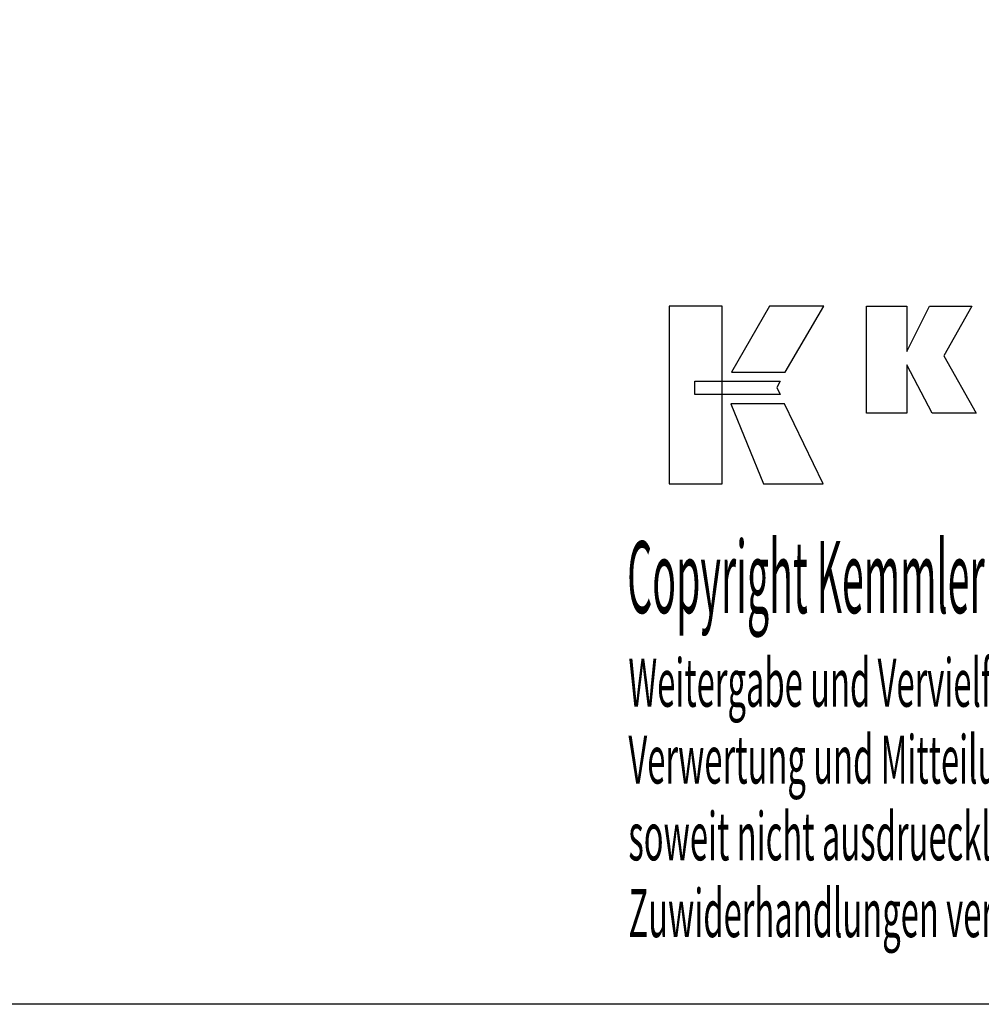
# Model space of a CAD drawing. Extents: x -537 to -250, y 20 to 217.
# Drawn here: x -399 to -327, y 20 to 94 of the extents above; entities that cross this region are included whole.
import ezdxf

# ---------------------------------------------------------------- set-up
doc = ezdxf.new("R2010")
doc.units = 0
doc.layers.add('CK_LEVEL_1', color=7, linetype='CONTINUOUS')
doc.styles.add('BOX', font='txt.shx', dxfattribs={"height": 1})

msp = doc.modelspace()

# ---------------------------------------------------------------- linework, layer by layer
at = {"layer": 'CK_LEVEL_1', "color": 6, "linetype": 'CONTINUOUS'}
msp.add_polyline3d([(-537.425, 216.957, 0), (-250.055, 216.957, 0), (-250.055, 20.33, 0), (-537.425, 20.33, 0), (-537.425, 216.957, 0)], dxfattribs=at)
at = {"layer": 'CK_LEVEL_1', "color": 3, "linetype": 'CONTINUOUS'}
for points in [[(-350.073, 59.462, 0), (-346.095, 59.462, 0), (-346.095, 72.838, 0), (-350.073, 72.838, 0), (-350.073, 59.462, 0), (-350.073, 59.462, 0)], [(-342.547, 72.838, 0), (-345.389, 67.874, 0), (-341.347, 67.874, 0), (-338.458, 72.838, 0), (-342.547, 72.838, 0), (-342.547, 72.838, 0)], [(-335.235, 64.779, 0), (-335.235, 72.829, 0), (-332.206, 72.829, 0), (-332.206, 69.418, 0), (-330.504, 72.829, 0), (-327.311, 72.829, 0), (-329.435, 69.107, 0), (-326.994, 64.779, 0), (-330.306, 64.779, 0), (-332.206, 68.414, 0), (-332.206, 64.779, 0), (-335.235, 64.779, 0), (-335.235, 64.779, 0)], [(-348.159, 67.184, 0), (-341.732, 67.185, 0), (-341.997, 66.72, 0), (-341.744, 66.196, 0), (-348.159, 66.198, 0), (-348.159, 67.184, 0), (-348.159, 67.184, 0)], [(-345.451, 65.495, 0), (-342.983, 59.462, 0), (-338.512, 59.462, 0), (-341.404, 65.493, 0), (-345.451, 65.495, 0), (-345.451, 65.495, 0)]]:
    msp.add_polyline3d(points, dxfattribs=at)

# ---------------------------------------------------------------- texts
at = {"layer": 'CK_LEVEL_1', "color": 4, "linetype": 'CONTINUOUS', "style": 'BOX'}
for s, height, width, p in [('Copyright Kemmler Praezisionswerkzeuge GmbH', 5.415, 0.4, (-353.239, 49.744)), ('Weitergabe und Vervielfaeltigung dieser Unterlage.', 3.61, 0.5, (-353.145, 42.709)), ('Verwertung und Mitteilung ihres Inhalts nicht gestattet, ', 3.61, 0.5, (-353.145, 36.933)), ('soweit nicht ausdruecklich zugestanden.', 3.61, 0.5, (-353.145, 31.157)), ('Zuwiderhandlungen verpflichten zu Schadenersatz.', 3.61, 0.5, (-353.145, 25.381))]:
    msp.add_text(s, height=height, dxfattribs=dict(at, width=width)).set_placement(p)

doc.saveas('drawing.dxf')
